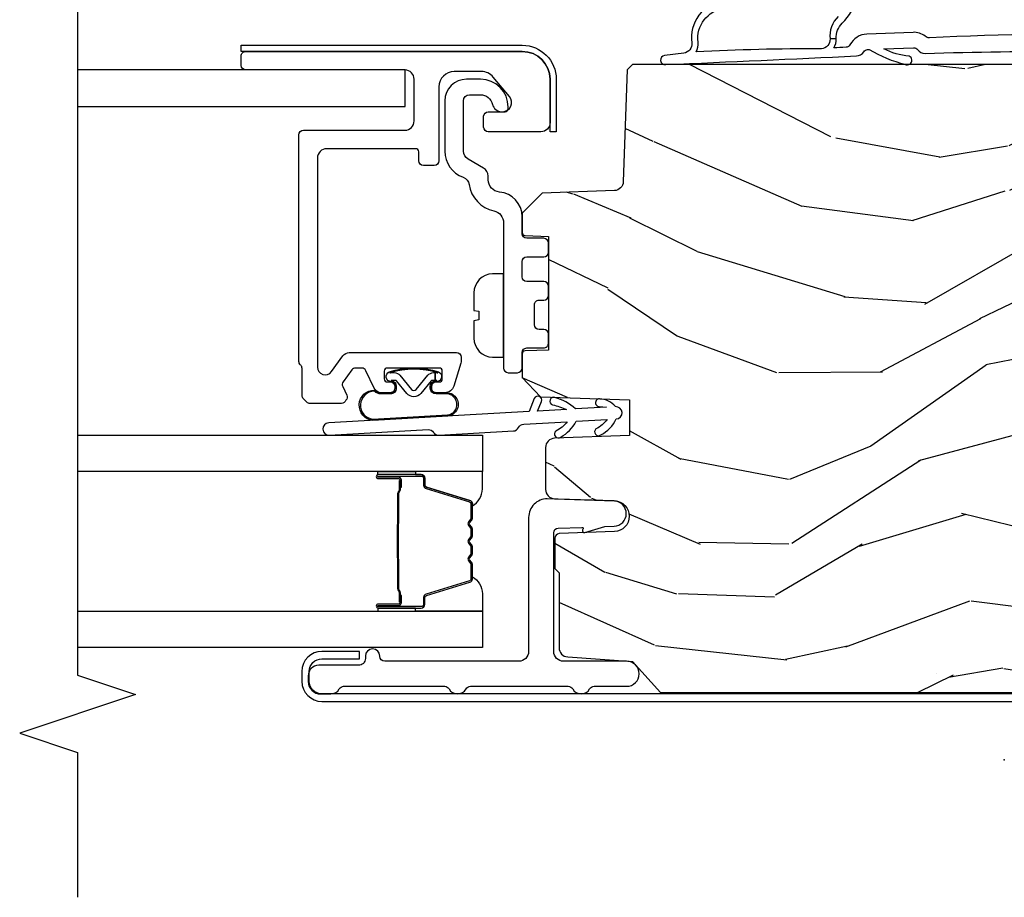
# Model space of a CAD drawing. Units: inches. Extents: x 1 to 189, y 1 to 128.
# Drawn here: x 141 to 144, y 97 to 100 of the extents above; entities that cross this region are included whole.
import ezdxf

# ---------------------------------------------------------------- set-up
doc = ezdxf.new("R2010")
doc.units = ezdxf.units.IN
doc.header["$MEASUREMENT"] = 0
for name, color, linetype in [('ZP-ANNO-MARK', 9, 'Continuous'), ('ZP-SECT-ALUM', 63, 'Continuous'), ('ZP-SECT-GLAS', 153, 'Continuous'), ('ZP-SECT-HDWR', 53, 'Continuous'), ('ZP-SECT-SEAL', 8, 'Continuous'), ('ZP-SECT-VINL', 130, 'Continuous'), ('ZP-SECT-WDHA', 11, 'Continuous'), ('ZP-SECT-WOOD', 104, 'Continuous'), ('ZP-SECT-WSTP', 40, 'Continuous')]:
    doc.layers.add(name, color=color, linetype=linetype)
doc.layers.add('ZP-ANNO-NPLT', color=7, linetype='Continuous', plot=False)

# ---------------------------------------------------------------- blocks, each defined once
blk = doc.blocks.new('CS LS C SCD 3P (11-16 in IG) V IL')
at = {"layer": 'ZP-SECT-WDHA'}
h = blk.add_hatch(dxfattribs=at)
h.set_pattern_fill('WOOD3', color=256, scale=2, angle=73, style=0, pattern_type=2)
h.set_pattern_definition([(68.23639999999999, (-257.6808987740833, 7.672743866823907), (-8.34477137446781, -20.45396798290167), [0.240832, -23.842358]), (84.3099, (-257.5916034698306, 7.896409574160657), (0.42636909446815, 8.235181511295938), [0.305942, -9.892098]), (117.9999999999998, (-257.5612702437716, 8.200843303232887), (-1.91261010378108, 0.5847435903937089), [0.226274, -2.602152]), (119.8475999999999, (-257.6674995319701, 8.400631536942683), (-20.50272857977593, 35.5476882888315), [0.4386339999999992, -43.42478999999989]), (85.9946, (-257.8858055424614, 8.781081909242857), (-1.437476743240215, -18.38297247813529), [0.2668339999999977, -26.41649399999984]), (72.99999999999996, (-257.8671671845913, 9.047263448076592), (-1.327866102480598, 2.497352921371545), [0.4999999999999997, -1.499999999999999]), (63.53769999999997, (-257.7209813322299, 9.525415826058065), (-4.836323452587552, -8.978306718050995), [0.24331, -11.922214]), (67.28939999999997, (-258.1973033423034, 7.830624587374245), (-7.175302374271588, -16.62874032651941), [0.2009980000000001, -19.898754]), (72.99999999999996, (-258.1197029062396, 8.016038104472386), (-1.327866102480598, 2.497352921371545), [0.2999999999999997, -1.699999999999999]), (101.3007999999997, (-258.0319913948227, 8.30292953126127), (-5.043499394239718, 24.54716094300748), [0.2952959999999993, -29.23434999999996]), (125.1249999999998, (-258.0898574174297, 8.592500806472913), (7.22407110884461, -10.57415813511433), [0.4560699999999998, -22.34743799999999]), (112.2893999999998, (-258.352263052254, 8.96551995184268), (-6.054586024953075, 14.3993751268171), [0.2842539999999993, -28.14108799999996]), (79.3402, (-258.4600761332883, 9.22853390500461), (2.765334394382432, 15.88561928555968), [0.3622159999999987, -17.74855399999992]), (61.11129999999997, (-258.3930745098266, 9.584498485340305), (-13.9242548396384, -25.02229161617255), [0.3883300000000001, -38.44464600000001]), (66.29019999999998, (-258.7902122910004, 8.011895044302378), (7.175289077572961, 16.62874768410003), [0.3423439999999999, -33.89213999999999]), (76.3665, (-258.6525537211562, 8.32534379314086), (7.443263674111083, 31.18650071420278), [0.3405879999999999, -33.71818599999998]), (106.6900999999998, (-258.5722734366698, 8.656334844262688), (0.7431255040166724, -4.409962367830816), [0.3605559999999998, -6.850547999999998]), (120.4895999999998, (-258.6758228764455, 9.00170061199617), (-15.19129255384614, 25.55825994297177), [0.3255760000000001, -32.23206400000001]), (87.93140000000001, (-258.8410142428377, 9.28225686744156), (0.6943551067665528, 22.79293410148565), [0.3104840000000001, -30.737866]), (72.99999999999996, (-258.8298071118979, 9.592538030608239), (-1.327866102480598, 2.497352921371545), [0.2399999999999999, -1.759999999999999]), (60.00539999999997, (-258.7596379027644, 9.822051172039437), (9.087905524651106, 16.04400167334359), [0.2668340000000001, -26.41649400000001]), (72.99999999999996, (-257.1744847001278, 8.166246435915355), (-1.327866102480598, 2.497352921371545), [0, -1.999999999999999]), (296.1524000000001, (-257.3795120495944, 8.521723279001776), (-18.00538888531859, 36.87554735843707), [0.438634, -43.42478999999999]), (279.5651, (-259.0987890802428, 8.712737655122282), (1.327869099233075, -2.497352076502219), [0.1788859999999991, -4.293249999999971]), (261.1301, (-259.0690641725214, 8.536339157790394), (-1.595852046107206, -12.0603996767767), [0.282842, -13.85929200000001]), (229.8014, (-259.1126760596053, 8.256878957931804), (-6.748938448303026, -8.393559450670805), [0.1523159999999998, -15.07922999999998]), (99.5650999999997, (-257.3795120495944, 8.521723279001776), (-1.327869099233075, 2.497352076502219), [0.2236059999999997, -4.248529999999992]), (79.70979999999999, (-257.4166681842461, 8.742221400666608), (-3.350093459302557, -17.79822734718653), [0.3423439999999984, -33.8921399999998]), (62.87529999999996, (-257.3555139948789, 9.079059885882998), (15.67848221527704, 30.7601241373409), [0.5688579999999998, -56.316992]), (62.69520000000001, (-257.4705117277715, 7.608422091784973), (5.421060729349784, 10.89091849633435), [0.223606, -22.13707199999999]), (88.5241, (-257.367937762494, 7.807114269907856), (-0.694353817839823, -22.79293551970828), [0.3736300000000001, -36.98945200000001]), (115.8789, (-257.3583144243901, 8.180621152526896), (15.34964888471387, -31.88084594068393), [0.3820999999999998, -37.82784599999997]), (107.6951999999997, (-257.5250895836181, 8.52440312742442), (-7.540852312839227, 23.21929303946758), [0.3162279999999999, -31.306548]), (82.46229999999997, (-257.6212077964635, 8.82566927082496), (1.01111154669365, 10.14779136076372), [0.3649659999999997, -11.80055999999999]), (66.41809999999997, (-257.5733322681211, 9.18748128525499), (-13.76583238823937, -31.344885410924), [0.5234499999999968, -51.8215599999998]), (64.86989999999989, (-257.948664105753, 7.754607944146301), (-5.421068605812718, -10.89091361125098), [0.282842, -13.859292]), (84.3099, (-257.8285478381921, 8.010678407627097), (0.42636909446815, 8.235181511295938), [0.305942, -9.892098]), (115.5103999999998, (-257.7982146121331, 8.315112136699327), (12.69389479119331, -26.88614988798455), [0.3255759999999998, -32.23206399999997]), (117.9999999999998, (-257.9384324493114, 8.608947053169459), (-1.91261010378108, 0.5847435903937089), [0.367696, -2.460732]), (90.35399999999949, (-258.111055042634, 8.933602932947792), (0.04876202922805728, -27.20289793979688), [0.3352620000000001, -33.190848]), (69.63350000000001, (-258.113126572719, 9.268857625328224), (-11.26852463519538, -30.01700107381327), [0.3405879999999999, -33.71818599999998]), (55.89729999999993, (-257.994594097994, 9.588153808261154), (11.58525502309056, 17.37187083675604), [0.27203, -26.93091200000001]), (64.25379999999994, (-258.4268164837345, 7.900793796507742), (6.005821017315291, 12.80351945054414), [0.2630579999999997, -26.04283399999999]), (87.93140000000001, (-258.312547650268, 8.13773816486912), (0.6943551067665528, 22.79293410148565), [0.3104840000000001, -30.737866]), (105.0053999999998, (-258.3013405193283, 8.448019328035912), (2.814114219735263, -11.31727641611973), [0.3773599999999997, -18.49060399999998]), (122.8990999999999, (-258.3990425250097, 8.812511190888586), (18.43175097613516, -28.64036637139408), [0.4967899999999996, -49.18217999999997]), (88.94539999999998, (-258.6688793867643, 9.22962996059141), (-0.4263644116476317, -8.235181634652657), [0.2912040000000001, -14.269016]), (66.99100000000001, (-258.663519689919, 9.520785028638898), (7.760042155334042, 18.54135163249375), [0.3820999999999996, -37.82784599999994]), (49.80139999999992, (-258.5141662518859, 9.872485967715988), (6.748938448303027, 8.393559450670804), [0.152316, -15.07923]), (63.53769999999997, (-259.0005993373123, 8.076216819341312), (-4.836323452587552, -8.978306718050995), [0.24331, -11.922214]), (83.008, (-258.8921779379403, 8.2940350925835), (2.606951578708771, 22.20819262847393), [0.3452540000000001, -34.18010000000001]), (110.4053999999998, (-258.8501498436924, 8.636721011894338), (-11.52445423798903, 30.71134915766888), [0.4280179999999997, -42.37384999999995]), (102.0545999999998, (-257.086773188711, 8.453137862704239), (-3.557234008732983, 15.72724097270063), [0.2059119999999997, -20.38534799999996]), (83.7843, (-257.1297767574572, 8.65450988924988), (-3.618064673815971, -32.35598179133585), [0.4275519999999983, -42.32756599999979]), (65.87499999999999, (-257.0834850219508, 9.079547623132157), (-6.005810314090472, -12.80352490518391), [0.4837360000000001, -15.64078])])
edge = h.paths.add_edge_path()
edge.add_line((2.250440898129112, 1.203604749128829), (2.233336822353861, 1.220708824904108))
edge.add_line((2.233336822353861, 1.220708824904108), (1.871677174290538, 1.233338258108603))
edge.add_arc((1.872724159191534, 1.263319982919114), 0.0299999999999358, 181.9999999994213, 268.00000000014853, ccw=False)
edge.add_line((1.84274243438108, 1.262272998018346), (1.834559999335056, 1.496587280527024))
edge.add_line((1.834559999335056, 1.496587280527024), (1.770147694133811, 1.560999585728382))
edge.add_line((1.770147694133811, 1.560999585728382), (1.707066046035607, 1.560999585728382))
edge.add_arc((1.70705774366013, 1.551020142852707), 0.009979446329246085, 89.95233291367694, 178.1139830129026)
edge.add_line((1.697083703419594, 1.551348579025102), (1.694440898129187, 1.475999736022317))
edge.add_line((1.694440898129187, 1.475999736022317), (1.326452458534732, 1.475999584058059))
edge.add_line((1.326452458534732, 1.475999584058059), (1.323821213650149, 1.551348579025102))
edge.add_arc((1.313827305379959, 1.55099958405809), 0.009999999999998031, 1.999999999929089, 89.99999999999999)
edge.add_line((1.313827305379959, 1.560999584058095), (1.237498079736838, 1.560999585728382))
edge.add_line((1.237498079736838, 1.560999585728382), (1.175498079736826, 1.50099958572838))
edge.add_line((1.175498079736826, 1.50099958572838), (1.165440898129191, 1.212999585727914))
edge.add_line((1.165440898129191, 1.212999585727914), (1.049440898129205, 1.212999585728028))
edge.add_line((1.049440898129205, 1.212999585728028), (1.04095351039382, 1.456046570629098))
edge.add_arc((1.010971785583251, 1.454999585728004), 0.02999999999999608, 2.000000000037584, 89.99999999999999)
edge.add_line((1.010971785583251, 1.484999585727962), (0.8751884147091005, 1.484999584058073))
edge.add_arc((0.8751884147091005, 1.454999584058108), 0.02999999999996561, 89.99999999999999, 177.9999999999489)
edge.add_line((0.8452066898985322, 1.456046568959209), (0.8384414589481821, 1.262315701950342))
edge.add_arc((0.7884719175971213, 1.264060676785434), 0.05000000000010477, 182.0000000000873, 358.0000000000429, ccw=False)
edge.add_line((0.7385023762460605, 1.262315701950229), (0.732268028030262, 1.440844076508711))
edge.add_arc((0.7172771656249779, 1.440320584058121), 0.01499999999999953, 2.000000000200327, 89.99999999999999)
edge.add_line((0.7172771656249779, 1.455320584058086), (0.6191355093521906, 1.455320584058086))
edge.add_line((0.6191355093521906, 1.455320584058086), (0.6051355093522943, 1.441320584058076))
edge.add_line((0.6051355093522943, 1.441320584058076), (0.3628846564845389, 1.441320584057962))
edge.add_arc((0.3628846564844252, 1.411320584057933), 0.03000000000002956, 89.9999999997829, 175.9999999998147)
edge.add_line((0.3329577349766168, 1.413413278270355), (0.3183180897738112, 1.204056598106263))
edge.add_line((0.3183180897738112, 1.204056598106263), (0.2174408981290981, 1.113519585728369))
edge.add_line((0.2174408981290981, 1.113519585728369), (0.2174408981290981, -0.5780004142712301))
edge.add_line((0.2174408981290981, -0.578000414271223), (0.3330685398548212, -0.6620004159417405))
edge.add_line((0.3330685398548212, -0.6620004159417405), (0.3889000985761868, -0.6801411890418123))
edge.add_line((0.3889000985761868, -0.6801411890418123), (0.4289000985761504, -0.6801411890418123))
edge.add_line((0.4289000985761504, -0.6801411890418123), (0.4297878308341296, -0.654719863252005))
edge.add_arc((0.5237305685739102, -0.6580004159418706), 0.09399999999997967, 90, 178.0000000001029, ccw=False)
edge.add_line((0.5237305685739102, -0.5640004159418979), (0.5634524585353802, -0.5640004159418979))
edge.add_line((0.5634524585353802, -0.5640004159418979), (0.5689000985760231, -0.7200004159419606))
edge.add_line((0.5689000985760231, -0.7200004159419606), (0.9535802926538963, -0.7200004159418469))
edge.add_line((0.9535802926538963, -0.7200004159418469), (0.975452458535301, -0.4700004159416196))
edge.add_line((0.975452458535301, -0.4700004159416196), (1.659452458535384, -0.4700004159416196))
edge.add_line((1.659452458535384, -0.4700004159416196), (1.681324624416789, -0.7200004159418469))
edge.add_line((1.681324624416789, -0.7200004159418469), (2.230452458534728, -0.7200004159419606))
edge.add_line((2.230452458534726, -0.7200004159419606), (2.250452458534822, -0.7000004159419788))
edge.add_line((2.250452458534822, -0.7000004159419788), (2.250440898129112, 1.203604749128836))
at = {"layer": 'ZP-ANNO-NPLT'}
blk.add_point((0, 6.394884621840902e-14), dxfattribs=at)
at = {"layer": 'ZP-SECT-ALUM'}
for points in [[(2.068218792693868, 1.910499166445163), (2.203218792693859, 1.910499166445163, 0.4142135623731228), (2.233218792693831, 1.940499166445136), (2.233218792693831, 2.455499166445122, -0.4142135623731253), (2.248218792693818, 2.470499166445109), (2.27821879269379, 2.470499166445109, -0.414213562374179), (2.293218792693777, 2.455499166445122), (2.293218792693891, 1.56049916644514, -0.4142135623731189), (2.203218792693859, 1.470499166445109), (2.063218792693872, 1.470499166445222, -0.4142135623728309), (2.0332187926939, 1.500499166445195), (2.0332187926939, 1.670499166445154, -0.4142135623731253), (2.048218792693886, 1.68549916644514), (2.083218792693854, 1.68549916644514, -0.4142135623730691), (2.09821879269384, 1.670499166445154), (2.09821879269384, 1.624834374060413, 0.637070260807428), (2.147502420984436, 1.601853040766912), (2.210358173178177, 1.654595279250032, 0.2216946626429081), (2.228218792693836, 1.69289750140598), (2.228218792693836, 1.780499166445168, 0.4142135623730664), (2.178218792693881, 1.830499166445122), (1.93921879269385, 1.830499166445122, -0.4142135623730819), (1.924218792693864, 1.845499166445109), (1.924218792693864, 1.88049916644519, -0.4142135623731207), (1.93921879269385, 1.895499166445177), (1.968218792693847, 1.895499166445177, 0.4142135623731209), (1.978218792693838, 1.905499166445168), (1.978218792693838, 2.193499166445179, 0.4142135623730735), (1.948218792693865, 2.223499166445151), (1.271286508280809, 2.223499166445038, 0.7265425280055643), (1.256591876973516, 2.17827374158577), (1.307913424001185, 2.140986455067093, -0.2400787590799868), (1.31821879269387, 2.120761030207689), (1.31821879269387, 1.773499166445106, -0.4142135623731212), (1.303218792693883, 1.758499166445119), (1.292621857782706, 1.758499166445119, -0.0729934230503849), (1.284001421215748, 1.75976437788853), (1.209598356126889, 1.782085297415108, -0.3312061653636163), (1.188218792693874, 1.810820085971784), (1.188218792693874, 1.839499166445137, -0.4142135623736847), (1.20321879269386, 1.854499166445123), (1.208218792693856, 1.854499166445123, -0.4142135623733378), (1.223218792693842, 1.839499166445137), (1.223218792693842, 1.829499166445032, 0.4142135623730495), (1.233218792693833, 1.819499166445041), (1.25821879269381, 1.819499166445155, 0.4142135623731146), (1.268218792693801, 1.829499166445146), (1.268218792693801, 1.997499166445039, 0.4142135623730691), (1.25821879269381, 2.007499166445029), (1.233218792693833, 2.007499166445029, 0.4142135623744738), (1.223218792693842, 1.997499166445039), (1.223218792693842, 1.987499166445048, -0.4142135623709098), (1.208218792693856, 1.972499166445061), (1.20321879269386, 1.972499166445061, -0.4142135623734072), (1.188218792693874, 1.987499166445048), (1.188218792693874, 2.017263012090609, -0.2914734195859757), (1.20265333615032, 2.039920706766509), (1.259558066619888, 2.066455818369775, 0.2914734195860191), (1.268218792693801, 2.080050435175337), (1.268218792693801, 2.100380012227959, 0.2400787590802505), (1.262035571478236, 2.112515267143579), (1.223578857787402, 2.140455705127181, 0.2726312918522655), (1.208422805076907, 2.141915067017123), (1.180295702267699, 2.128799183575381, -0.3045786949356882), (1.163772788024858, 2.131380468918508, -0.3285825091524425), (1.153218792693792, 2.145706425866763), (1.153218792693792, 2.24728596300946, -0.1989123673802333), (1.15761219097601, 2.257892564727229), (1.168825394411556, 2.269105768162888, -0.198912367380238), (1.179431996129438, 2.273499166445106), (1.267005589258247, 2.273499166445106, 0.1989123673752821), (1.277612190975788, 2.277892564727097), (1.278825394411683, 2.279105768162992, -0.1989123673765786), (1.289431996129451, 2.283499166445097), (2.023218792693795, 2.283499166445097, -0.4142135623731146), (2.038218792693781, 2.26849916644511), (2.038218792693781, 1.940499166445136, 0.4142135623730753)], [(0.2539918516433772, 2.250000075982541), (0.2859459402579887, 2.250000075982541, -0.4142135623727828), (0.3269707882188868, 2.208975228021757), (0.3269707882188868, 2.086901290186859), (0.3509853333666797, 2.086901290186859), (0.3509853333666797, 2.208975228021757, 0.4142135623730211), (0.2859459402579887, 2.274014621130448), (0.2539918516431499, 2.274014621130448, 0.4142135623728365), (0.1889524585346862, 2.208975228021757), (0.1889524585346862, -0.6806835037914922, 0.4400105308918451), (0.2411675598684724, -0.7285298288982673), (0.509787790218752, -0.7157072249985319, 0.7570408515667587), (0.5270256241142306, -0.6248747116113051), (0.4712864294951942, -0.5970949081440082), (0.4605745070284684, -0.6185880022842909), (0.5163137016475048, -0.6463678057514741, -0.7570408515664246), (0.5076947846998792, -0.6917840624451443), (0.2390745543493722, -0.7046066663448798, -0.4400105308918148), (0.2129670036824791, -0.6806835037914922), (0.2129670036824791, 2.208975228021757, -0.4142135623729972)], [(1.090925486575202, 2.187181115317799, 1), (1.050988749985436, 2.184932322184864), (1.068979095051418, 1.865438429466508, -0.2679491924311727), (1.059968666894633, 1.847583116968053, 0.2679491924311558), (1.050958238737621, 1.82972780446903), (1.064491361557884, 1.589390552760051, 0.2679491924311148), (1.07544930169604, 1.572659636827893, -0.2679491924005743), (1.086407241833854, 1.555928720897896), (1.094341686015696, 1.415019447406394, -0.1238173523908458), (1.063985419817641, 1.451724312272404, 1), (1.044720361988198, 1.435791404602128, 0.1527707667151491), (1.095964612650278, 1.386197590388974), (1.101650263698843, 1.285225053489626, -0.1176113289046749), (1.071293997542057, 1.321929918358023, 1), (1.052028939712613, 1.305997010687747, 0.1640731441208043), (1.103273190351047, 1.256403196462998, 1), (1.143209926906366, 1.258651989594341, 0.2206466407570883), (1.168396180547006, 1.310020491311093, 1), (1.143469893817155, 1.311938883831999), (1.141587000272125, 1.287473846631201), (1.135901349223445, 1.388446383511223, 0.1175746595179267), (1.173035273003848, 1.454573153708907, 1), (1.149313403483802, 1.462464472133206, -0.04355384341210872), (1.134278422589205, 1.417268240548083), (1.129019167903152, 1.51066832492279), (1.159980816490133, 1.498298874928423, 1), (1.169255751158403, 1.521514722681673), (1.127468374973432, 1.538209145740893)], [(0.9232082387588889, 1.887698230085846), (0.9232082387588889, 2.026793960539578, 0.9999999999999999), (0.9101537743206336, 2.026793960539578), (0.9101537743206336, 1.961011645134306, -0.4167718538066009), (0.9050884576688532, 1.955990339990024), (0.8830362678567099, 1.956002199216812), (0.8829968296269044, 1.95148302462718), (0.9050490194518943, 1.951471165331043, 0.4201263052796784), (0.9146724990845314, 1.961120584288381), (0.9146724990829398, 2.02690289969172, -1.002725458719854), (0.9186888912289533, 2.026674089788742), (0.9186888912289533, 1.887698230889384, -0.414213562373095), (0.9111566466847307, 1.880165986345162), (0.8892615850171524, 1.880165986393479, 0.3298022794591097), (0.8782170068363939, 1.871991833375716), (0.8352571566409779, 1.731476494588435, -0.3295046441653758), (0.8285360675961329, 1.726507762881909), (0.7819822979319042, 1.726507764990913, -0.1722806760177123), (0.7788153616960471, 1.727632347178826), (0.7704704762139727, 1.734414051627084, 0.3551009731072325), (0.7584361183464807, 1.734414051660053), (0.750091232830755, 1.727632347143242, -0.1722806760177125), (0.7469242965576086, 1.726507764990913), (0.7247372393958358, 1.726507764990913, -0.172280676017769), (0.7215703031599787, 1.727632347178826), (0.7132254176779043, 1.734414051627084, 0.3551009731072325), (0.7011910598104123, 1.734414051660053), (0.6928461742946865, 1.727632347143356, -0.1722806760200316), (0.6896792380215402, 1.726507764990913), (0.6674921808597674, 1.726507764990913, -0.1722806760198614), (0.6643252446239103, 1.727632347178826), (0.6559803591418358, 1.734414051627084, 0.355100973105933), (0.6439460012743439, 1.734414051660053), (0.6356011157586181, 1.727632347143356, -0.1722806760200316), (0.6324341794854718, 1.726507764990913), (0.5861747906348, 1.726507764990913, -0.3414369539308265), (0.5791412212448677, 1.731468761762983), (0.5361791994827172, 1.871991203319055, 0.3300455906606043), (0.5251535541715384, 1.880158835433065), (0.5032531116692098, 1.880158835433065, -0.414213562373095), (0.4957208671249873, 1.887691079977287), (0.4957208672091156, 2.026793001534259, -0.9651260379546008), (0.4997469179168093, 2.026935942545776), (0.4997469179018026, 1.96115458616822, 0.4211752697164891), (0.5093693711684182, 1.951471737750524), (0.5314212186881377, 1.951483597008007), (0.5313817853793807, 1.956002199247507), (0.5093299379375367, 1.955990339974676, -0.4167718538066009), (0.5042646213083799, 1.961011645134306), (0.5042646213822763, 2.026793001534259, 0.9999999999999999), (0.4912082387588725, 2.026793001534259), (0.4912082387588725, 1.887697798237184, 0.414213562373095), (0.5032598300296058, 1.875646206966451), (0.5251535541715384, 1.875646206966451, -0.3297505471402869), (0.5318601711105657, 1.870683571575626), (0.5748221929551391, 1.73016112996396, 0.3297505471402651), (0.5858669788249244, 1.721988418264402), (0.6324341794854718, 1.721988418264402, 0.1722806760197858), (0.6384513584044953, 1.724125124353861), (0.6467962439870689, 1.730906828902619, -0.3551009731077703), (0.6531301164959586, 1.730906828837703), (0.6614750020116844, 1.724125124421278, 0.1722806760197489), (0.6674921808597674, 1.721988418264402), (0.6896792380215402, 1.721988418264402, 0.1722806760185973), (0.69569641694045, 1.724125124353861), (0.7040413025231373, 1.730906828902619, -0.3551009731077703), (0.7103751750320271, 1.730906828837703), (0.7187200605477528, 1.724125124421278, 0.1722806760185973), (0.7247372393958358, 1.721988418264402), (0.7469242965576086, 1.721988418264402, 0.1722806760185973), (0.7529414754765185, 1.724125124353861), (0.7612863610592058, 1.730906828902619, -0.3551009731077703), (0.7676202335680955, 1.730906828837703), (0.7759651190838213, 1.724125124421278, 0.172280676018561), (0.7819822979319042, 1.721988418264402), (0.8285360675961329, 1.721988418264402, 0.3297505471402229), (0.8395808535599372, 1.73016112995964), (0.882539510403376, 1.870672565263078, -0.3297505471402911), (0.8892615850171524, 1.875646638866613), (0.9111566474881556, 1.875646638815113, 0.414213562373095)], [(0.651115830052845, 1.963785411677407, -0.07371012968724644), (0.6571420098073304, 1.964538743064224), (0.7576698004538684, 1.964538743064224, -0.073710129675381), (0.7636959802063075, 1.963785411669903, 0.07371980976531789), (0.7697213917246017, 1.963032294155425), (0.8619423653585727, 1.963032294155425, -0.1259206135141558), (0.8680071406880643, 1.960491968026702, 0.1392687590281436), (0.8743965249209396, 1.95801079779261), (0.9045255030978296, 1.95801079779261), (0.9045255030978296, 1.956002199247507), (0.8743965248952463, 1.956002199204534, -0.1435916317222679), (0.8667928201479072, 1.958892227695117, 0.1226443886257352), (0.8617892964969087, 1.961023695610322), (0.7697437882085296, 1.961023695610322, -0.07346087702663154), (0.7631573012168928, 1.961850394090845, 0.07401016651547776), (0.7576932726616405, 1.962530144519121), (0.657118537599672, 1.962530144519121, 0.07401068644153393), (0.6516545463063039, 1.96185040445647, -0.07346044908544196), (0.6450680220524418, 1.961023695610322), (0.5530225137644038, 1.961023695610322, 0.1218042964113589), (0.548048759540734, 1.958914630448533, -0.1322005262836391), (0.5408178536320065, 1.956002199247507), (0.5106888754551164, 1.956002199247507), (0.5106888754551164, 1.95801079779261), (0.5408178536320065, 1.95801079779261, 0.1249845848041735), (0.546843649203538, 1.960521545875906, -0.1249845745311431), (0.5528694449027398, 1.963032294155425), (0.6450904185365971, 1.963032294155425, 0.07371980974978355)]]:
    blk.add_lwpolyline(points, format="xyb", close=True, dxfattribs=at)
at = {"layer": 'ZP-SECT-GLAS', "flags": 128}
for points in [[(0.4814582387376731, 3), (0.4814582387376731, 1.689499166445728), (0.3634582387376213, 1.689499166445728), (0.3634582387376213, 3)], [(1.050958238737621, 3), (1.050958238737621, 1.689499166445728), (0.9329582387375694, 1.689499166445728), (0.9329582387375694, 3)]]:
    blk.add_lwpolyline(points, dxfattribs=at)
at = {"layer": 'ZP-SECT-GLAS'}
blk.add_lwpolyline([(2.115108556473158, 3), (2.115108556473272, 1.939499166445842), (2.233218792693718, 1.939499166445842), (2.233218792693831, 3)], dxfattribs=at)
at = {"layer": 'ZP-SECT-HDWR'}
blk.add_lwpolyline([(1.67320723228579, 1.475999660040188, 0.4142135623730666), (1.688207232285777, 1.490999660040174), (1.688207232285777, 1.545999660040124, -0.4142135623730667), (1.703207232285763, 1.56099966004011), (1.75820723228594, 1.560999660040167, 0.3899832787425147), (1.837928970573216, 1.634332993373491, -0.3899832787428066), (1.877789839716797, 1.670999660040181), (1.889698702674877, 1.670999660040181, 0.2679491924324141), (1.915679464788468, 1.685999660040167), (1.944546978248013, 1.735999660040122, -0.2679491924310497), (1.97052774036149, 1.750999660040108), (2.133207232285825, 1.750999660040108, -0.4142135623731248), (2.153207232285807, 1.730999660040126), (2.153207232285807, 1.695999660040101, -0.3522849494188156), (2.121778660857215, 1.656928819093864, 0.3522849494187869), (2.098207232285857, 1.627625688384214), (2.098207232285857, 1.615999660040117, 0.4142135623731399), (2.108207232285848, 1.605999660040126), (2.113207232285843, 1.605999660040126, 0.4142135623730719), (2.203207232285875, 1.695999660040101), (2.203207232285875, 1.740999660040117, 0.4142135623731297), (2.133207232285825, 1.81099966004011), (1.97052774036149, 1.81099966004011, 0.3147596798143102), (1.88601595328214, 1.751947323031956, -0.2737943133062008), (1.862351902503633, 1.732603624506382, 0.3116116769489338), (1.777314187508523, 1.652594539385959, -0.3534810523000407), (1.738207232285845, 1.620999660040113), (1.303207232285786, 1.620999660040226), (1.573207232285768, 1.620999660040169), (1.573207232285768, 1.656999660040171, 0.4093164649985243), (1.511339936903141, 1.716999660040173), (1.454838754024991, 1.716999660040173), (1.452434683999513, 1.701532915820209), (1.423979780572154, 1.701532915820152), (1.421575710546676, 1.716999660040173), (1.365074527668526, 1.716999660040173, 0.4093164650000545), (1.303207232285786, 1.656999660040171), (1.303207232285786, 1.620999660040226), (1.268207232285818, 1.620999660040169, 0.4142135623731319), (1.253207232285831, 1.605999660040183), (1.253207232285831, 1.57599966004021, 0.4142135623731292), (1.268207232285818, 1.560999660040224), (1.318207232285886, 1.560999660040167, -0.4142135623727917), (1.333207232285758, 1.545999660040181), (1.333207232285758, 1.490999660040174, 0.4142135623731238), (1.348207232285858, 1.475999660040188), (1.378207232285831, 1.475999660040188, 0.4142135623730603), (1.393207232285818, 1.490999660040174), (1.393207232285818, 1.50599966004016, -0.4142135623730602), (1.408207232285804, 1.520999660040147), (1.473207232285858, 1.520999660040147, -0.4142135623733867), (1.488207232285845, 1.50599966004016), (1.488207232285845, 1.490999660040174, 0.4142135623731651), (1.503207232285831, 1.475999660040188), (1.533207232285804, 1.475999660040188, 0.4142135623730666), (1.54820723228579, 1.490999660040174), (1.54820723228579, 1.545999660040181, -0.4142135623730572), (1.563207232285777, 1.560999660040167), (1.613207232285845, 1.560999660040167, -0.4142135623731234), (1.628207232285831, 1.545999660040181), (1.628207232285831, 1.490999660040174, 0.4142135623731237), (1.643207232285818, 1.475999660040188)], format="xyb", close=True, dxfattribs=at)
at = {"layer": 'ZP-SECT-SEAL'}
for points in [[(0.4814582387377868, 1.905827899332678), (0.4912082387589862, 1.905827899332678), (0.4912082387588725, 2.026793528690916, -0.04470594874485724), (0.4913121865905623, 2.027953777853497), (0.4814582387376731, 2.027953777853497)], [(0.9329582387374558, 1.90582833118134), (0.9232082387588889, 1.90582833118134), (0.9232082387588889, 2.026793960539578, 0.04470594874485724), (0.9231042909273128, 2.027954209702159), (0.9329582387374558, 2.027954209702159)], [(0.574835623957938, 1.730160698110979, 0.3297505471402128), (0.5858804099216286, 1.721987986415741), (0.5920089249664215, 1.721987986415741, -0.2670543046207723), (0.5377701725757333, 1.689498734597066), (0.4814582387376731, 1.689498734597066), (0.4814582387376731, 1.905827899332678), (0.4912082387589862, 1.905827899332678), (0.4912082387588725, 1.887697798237184, 0.4142135623730951), (0.5032598300296058, 1.875646206966451), (0.5251548925007228, 1.875646207017951, -0.329750547140257), (0.5318769671144992, 1.870672133414416)], [(0.8395808535599372, 1.73016112995964, -0.3297505471402128), (0.8285360675961329, 1.721988418264402), (0.8224075525513399, 1.721988418264402, 0.2670543046207723), (0.8766463049420281, 1.689499166445728), (0.9329582387374558, 1.689499166445728), (0.9329582387375694, 1.90582833118134), (0.9232082387588889, 1.90582833118134), (0.9232082387588889, 1.887698230085846, -0.4142135623730951), (0.9111566474881556, 1.875646638815113), (0.8892615850171524, 1.875646638866613, 0.329750547140257), (0.882539510403376, 1.870672565263078)]]:
    blk.add_lwpolyline(points, format="xyb", close=True, dxfattribs=at)
at = {"layer": 'ZP-SECT-VINL'}
for points in [[(2.406137696075801, 0.5374590930733802, 0.2320381250733191), (2.333692848165922, 0.564206010804071), (2.334855631873209, 0.5442398410649787, -0.2134789116960928), (2.384289928891915, 0.5250629424475619, 0.168726121925607), (2.562970516063158, 0.4464360319812002, -0.2301755193656616)], [(2.457590715114632, 0.9099828789728761, 0.4143026460132611), (2.320922263788132, 1.011333661629237, -0.4131868467051719), (2.28775418144903, 1.037669307993582), (2.280298059505638, 1.099642105359521, 1), (2.250554846910402, 1.095953101618846, 0.0004440950388217557), (2.278516556214639, 0.4787362143686167, 0.2435120927692453), (2.292428366060447, 0.454915407239703, -0.2469020105217813), (2.299392799031123, 0.4428133355051571), (2.299615398339823, 0.436968929407989, 0.07787847321239455), (2.251638727865382, 0.3211707389825236, 1.043656661756333), (2.278374567343006, 0.3080576346994306, -0.09609556944042998), (2.301391723244135, 0.3903310303049139), (2.305072655355501, 0.2936871449466096, -0.2474039347668504), (2.299026170797218, 0.2810734439765739, 0.2438467973577524), (2.286920579413843, 0.2562484095571804, -0.01878485115594905), (2.280379501604783, -0.7174990678832316, -0.4154229439484357)], [(2.343077517622303, -0.4693284188606626, 0.02104312635114586), (2.337263151635623, 0.2424322812241044, -0.1962615682832617), (2.342977437349871, 0.2564293654686836, 0.1778878376387459), (2.355036428164224, 0.2955901443454039), (2.349356571839847, 0.4447163349039513, 0.2679336070638628), (2.314741003707125, 0.4997284862800555, -0.2635067513847791), (2.306764287845679, 0.5121757734507071, 0.002634331741856747), (2.304471217167814, 0.5523821946290752, 0.1613785473866019), (2.334855631873209, 0.5442398410649787), (2.333692848165922, 0.564206010804071, -0.4125027765911043), (2.302010123313378, 0.5922360816514924, 0.01178526742079404), (2.29228579042501, 0.9979974815439903, 0.1619782800944239), (2.323168904620614, 0.9914602471020544, -0.4097223499955453), (2.432923556344347, 0.9073033207830647)]]:
    blk.add_lwpolyline(points, format="xyb", dxfattribs=at)
at = {"layer": 'ZP-SECT-WOOD'}
blk.add_lwpolyline([(2.313218792693759, 2.470499166445222), (2.313218792693872, 1.56049916644514, -0.414213562373124), (2.203218792693859, 1.450499166445127), (2.0332187926939, 1.450499166445127), (2.0332187926939, 1.470399166445134), (2.203218792693859, 1.470499166445109, 0.413869024119851), (2.293218792693891, 1.56049916644514), (2.293318792693752, 2.470499166445222)], format="xyb", close=True, dxfattribs=at)
blk.add_lwpolyline([(2.250452458534822, -0.7000004159419788), (2.250440898129112, 1.203604749128829), (2.233336822353861, 1.220708824904108), (1.871677174290539, 1.233338258108603, -0.3939104756179279), (1.84274243438108, 1.262272998018346), (1.834559999335056, 1.496587280527024), (1.770147694133811, 1.560999585728382), (1.707066046035607, 1.560999585728382, 0.4048469278186664), (1.697083703419594, 1.551348579025102), (1.694440898129187, 1.475999736022317), (1.326452458534732, 1.475999584058059), (1.323821213650149, 1.551348579025102, 0.4040262258353085), (1.313827305379959, 1.560999584058095), (1.237498079736838, 1.560999585728382), (1.175498079736826, 1.50099958572838), (1.165440898129191, 1.212999585727914), (1.049440898129205, 1.212999585728028), (1.04095351039382, 1.456046570629098, 0.4040262258353067), (1.010971785583251, 1.484999585727962), (0.8751884147091005, 1.484999584058073, 0.4040262258351575), (0.8452066898985322, 1.456046568959209), (0.8384414589481821, 1.262315701950342, -0.9656887748066959), (0.7385023762460605, 1.262315701950229), (0.732268028030262, 1.440844076508711, 0.4040262258348924), (0.7172771656249779, 1.455320584058086), (0.6191355093521906, 1.455320584058086), (0.6051355093522943, 1.441320584058076), (0.3628846564845389, 1.441320584057962, 0.3939104756149804), (0.3329577349766168, 1.413413278270355), (0.3183180897738112, 1.204056598106263), (0.2174408981290981, 1.113519585728369), (0.2174408981290981, -0.578000414271223)], format="xyb", dxfattribs=at)
at = {"layer": 'ZP-SECT-WSTP'}
for points in [[(0.3187888262917795, 2.00549916644573, -0.4142135623730951), (0.3347888262917422, 2.02149916644575), (0.3354670036823109, 2.02149916644575, 1), (0.3354670036823109, 2.068499166445747), (0.3277888262917941, 2.068499166445747, -0.414213562373163), (0.3057888262917459, 2.090499166445738), (0.3057888262917459, 2.219499166445729, 0.4142135623731236), (0.271788826291754, 2.253499166445721), (0.2534670036823172, 2.253499166445721, 0.4142135623730526), (0.2129670036823654, 2.212999166445712), (0.2129670036823654, 2.180297635169779, 0.2757374642839796), (0.229383553027219, 2.152792522160325, -0.2757374642838988), (0.2377888262917622, 2.138709904299475), (0.2377888262917622, 1.811433175575928, -0.2757374642839129), (0.229383553027219, 1.797350557715077, 0.5968544589964255), (0.229383553027219, 1.742340331696198, -0.2757374642839073), (0.2377888262917622, 1.728257713835347), (0.2377888262917622, 1.411433175575922, -0.2757374642840193), (0.229383553027219, 1.397350557715072, 0.5968544589961794), (0.229383553027219, 1.342340331696192, -0.275737464283861), (0.2377888262917622, 1.328257713835342), (0.2377888262917622, 1.222654206192317, 1), (0.3187888262917795, 1.222654206192317), (0.3187888262917795, 1.426819674521482, -0.414213562373095), (0.3507888262917049, 1.458819674521436), (0.7347042534744332, 1.458819674521436, -0.4040262258349204), (0.7496951158796037, 1.444343166972033), (0.7523598779341683, 1.3680343658406, -0.810517757330413), (0.7457269286807104, 1.364445938769762), (0.7445643901490939, 1.365476799186638, 0.6156742822290152), (0.7357899586523899, 1.358183674536036), (0.7549762438216021, 1.29311144960829), (0.7560141817863268, 1.263388795156715, 0.9656887748075189), (0.8379642296018801, 1.263388795156686), (0.8447888262917331, 1.47981967452148, 0.4142135623731021), (0.7847888262917877, 1.539819674521482), (0.3507888262918186, 1.539819674521482, -0.414213562373101), (0.3187888262917795, 1.571819674521464)], [(1.226556098762785, 1.967126322193792, 0.217121283564824), (1.228275803617748, 1.970899870095252), (1.228275803616725, 1.98537661541701, -0.3627667966893155), (1.208781426712221, 1.968212624247428), (1.203186586824927, 1.968310654744243, -0.4231884725032938), (1.184218792693855, 1.987830831479471), (1.184218792693855, 2.017263012090723, -0.1696747191435931), (1.192911432684923, 2.039253839298965, 0.9504387062656305), (1.102795324066619, 2.043940881189826), (1.11642374271571, 1.802130038879397, 1.006336311369501), (1.184218792693969, 1.810579472326765), (1.18422010990696, 1.839722890301971, -0.4107688730271253), (1.203218792693747, 1.858499166445142), (1.208218792693856, 1.858499166445029, -0.3452272030899307), (1.227549943015674, 1.842641355516719), (1.223712016974787, 1.841514269138031, 0.3497901319391278), (1.208218792693856, 1.854499166445123), (1.20321879269386, 1.854499166445123, 0.4142135623818185), (1.188218792693874, 1.839499166445137), (1.188218792693874, 1.810820085971784, -1.005674568770577), (1.112423742715691, 1.801889425234378), (1.098790911799938, 2.043997411714088, -0.9568348183602263), (1.196872774308304, 2.039010778599675, 0.1812246288974529), (1.188218792693874, 2.017263012090609), (1.188218792693874, 1.987499166445048, 0.4193616774433441), (1.203186586824927, 1.972310654744263), (1.208781426712221, 1.972212624247334, 0.3430581657290235), (1.224274650993266, 1.985197521554426, -0.822123501433555), (1.256123187129106, 1.991050670636639, -0.1520206244461498), (1.256123187129106, 1.831919557884191, -0.8221235014366756), (1.224274650993266, 1.837772706966518, 0.06829801326472518), (1.223712016974787, 1.841514269138031), (1.227549943015674, 1.842641355516719, -0.07153163513629188), (1.228275803617748, 1.837593613105071), (1.228275803617862, 1.842854519498758), (1.253275803617839, 1.842854519498644), (1.253275803617839, 1.837985114260448, -0.0943728937929072), (1.252400834095624, 1.833390697388893, 0.1512968458144368), (1.252400834095624, 1.989579531132051, -0.0943728937419435), (1.253275803617726, 1.984985114262997), (1.253275803619772, 1.975246303788992, -0.2171212835988491), (1.244677279343819, 1.956378564276918), (1.198658202404204, 1.91903221006288, 0.4557262555428832), (1.198658202403976, 1.903938018458177), (1.244677279342568, 1.866591664242435, -0.2171212835458022), (1.253275803617726, 1.847723924736954), (1.253275803617839, 1.842854519498644), (1.228275803617862, 1.842854519498758), (1.228275803617862, 1.852070358425919, 0.2171212835482142), (1.226556098762785, 1.855843906327152), (1.185537021824189, 1.888843826853702, -0.4557262555329641), (1.185537021824189, 1.934126401667129)]]:
    blk.add_lwpolyline(points, format="xyb", close=True, dxfattribs=at)

msp = doc.modelspace()

# ---------------------------------------------------------------- linework, layer by layer
at = {"layer": 'ZP-ANNO-MARK'}
msp.add_lwpolyline([(141.4999999972081, 103), (141.4999999972081, 102.2812499999998), (141.3125, 102.2187499999998), (141.6875, 102.0937499999998), (141.4999999972081, 102.0312499999998), (141.5, 100.2499999999998), (141.3125, 100.1874999999998), (141.6875, 100.0624999999998), (141.5, 99.99999999999977), (141.5, 97.77349999999979), (141.6875, 97.71099999999979), (141.3125, 97.58599999999979), (141.4999999972081, 97.52349999999979), (141.5, 97.05474999999979)], dxfattribs=at)

# ---------------------------------------------------------------- block references
at = {"rotation": 89.99999999999999}
msp.add_blockref('CS LS C SCD 3P (11-16 in IG) V IL', (144.5, 97.5), dxfattribs=at)

doc.saveas('drawing.dxf')
